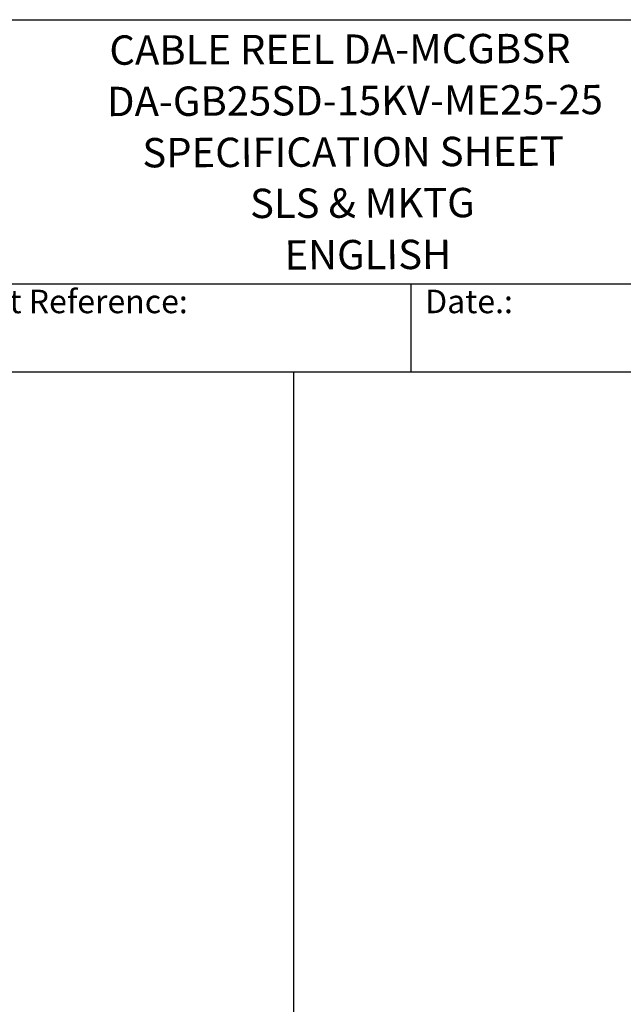
# Model space of a CAD drawing. Units: millimetres. Extents: x 544 to 7315, y 68 to 9534.
# Drawn here: x 3175 to 4973, y 6600 to 9534 of the extents above; entities that cross this region are included whole.
import ezdxf
from ezdxf.enums import TextEntityAlignment as Align

# ---------------------------------------------------------------- set-up
doc = ezdxf.new("R2010")
doc.units = ezdxf.units.MM
doc.header["$LTSCALE"] = 35
for name, color, linetype, lineweight in [('Sketch Geometry(Hillmar_metric)', 7, 'Continuous', 25), ('Symbols(Hillmar_metric)', 7, 'Continuous', 18), ('Visible Edges(Hillmar_metric)', 7, 'Continuous', 25)]:
    doc.layers.add(name, color=color, linetype=linetype, lineweight=lineweight)
doc.styles.add('Hillmar_Imperial_Parts_List', font='arial.ttf')
doc.styles.add('Hillmar_metric_title_block', font='arial.ttf')
doc.styles.add('Text Style48', font='arial.ttf')
doc.styles.add('Text Style95', font='arial.ttf')
doc.styles.add('Text Style96', font='arialbd.ttf')

# ---------------------------------------------------------------- blocks, each defined once
blk = doc.blocks.new('Borders Default Border')
at = {"layer": 'Sketch Geometry(Hillmar_metric)', "flags": 128}
blk.add_lwpolyline([(21, 12), (21, 272.4), (209, 272.4), (209, 12), (21, 12)], dxfattribs=at)
blk = doc.blocks.new('Title Blocks Hillmar_Metric')
at = {"layer": 'Visible Edges(Hillmar_metric)'}
for p, q in [((25.419, 271.67), (213.419, 271.67)), ((70.419, 249.17), (213.419, 249.17)), ((128.419, 249.17), (128.419, 241.67)), ((213.419, 241.67), (25.419, 241.67))]:
    blk.add_line(p, q, dxfattribs=at)
at = {"layer": 'Symbols(Hillmar_metric)', "color": 7, "char_height": 2, "attachment_point": 4, "style": 'Hillmar_Imperial_Parts_List'}
for s, insert, width in [('  Company / Project Reference:', (70.419, 247.42), 44.69155), ('  Date.:', (128.419, 247.42), 17.1049)]:
    blk.add_mtext(s, dxfattribs=dict(at, insert=insert, width=width))
at = {"layer": 'Symbols(Hillmar_metric)', "color": 7}
for tag, p, height, rotation, style in [('<Line1>_001', (108.761, 267.852), 2.5, 0.23438, 'Text Style96'), ('<Line2>_001', (100.217, 263.443), 2.5, 0.23438, 'Text Style96'), ('<Line3>_001', (105.604, 259.09), 2.5, 0.23438, 'Text Style96'), ('<Line4>_001', (114.698, 254.762), 2.5, 0.23438, 'Text Style96'), ('<Line5>_001', (117.669, 250.389), 2.5, 0.23438, 'Text Style96'), ('<Form_Number>_001', (169.793, 249.936), 2.5, 0.23438, 'Text Style48'), ('FILENAME_AND_PATH_001', (21.589, 14.111), 1.5, 90, 'Hillmar_metric_title_block')]:
    blk.add_attdef(tag, p, '', height=height, rotation=rotation, dxfattribs=dict(at, style=style))
at = {"layer": 'Symbols(Hillmar_metric)', "color": 7, "style": 'Text Style48'}
for tag, p in [('<Sheet_Number>', (169.919, 266.17)), ('<Job_Number>', (169.919, 258.67)), ('<Document_Package_Number.>', (169.919, 243.67))]:
    blk.add_attdef(tag, text='', height=2.5, rotation=0.23438, dxfattribs=at).set_placement(p, align=Align.MIDDLE_LEFT)
at = {"layer": 'Symbols(Hillmar_metric)', "color": 7}
for tag, height, style, p in [('<Document_Package_Number_Rev..>', 2.5, 'Text Style48', (208.419, 243.67)), ('<Date>', 2.2, 'Text Style95', (138.419, 243.67)), ('<Page>', 2.2, 'Text Style95', (158.419, 243.67))]:
    blk.add_attdef(tag, text='', height=height, rotation=0.23438, dxfattribs=dict(at, style=style)).set_placement(p, align=Align.MIDDLE_CENTER)

msp = doc.modelspace()

# ---------------------------------------------------------------- linework, layer by layer
at = {"layer": 'Sketch Geometry(Hillmar_metric)'}
for p, q in [((3991.4913, 8484.0005), (734.9815, 8484.0005)), ((3991.4913, 6552.7343), (3991.4913, 8484.0005))]:
    msp.add_line(p, q, dxfattribs=at)

# ---------------------------------------------------------------- block references
ref = msp.add_blockref('Title Blocks Hillmar_Metric', (-154.6619, 25.5454), dxfattribs=dict(xscale=35, yscale=35, zscale=35))
ref.add_attrib('<Line1>_001', 'CABLE REEL DA-MCGBSR', (3442.3137, 9399.5368), dxfattribs={"layer": 'Symbols(Hillmar_metric)', "color": 7, "height": 87.5, "rotation": 0.2343846, "style": 'Text Style96'})
ref.add_attrib('<Line2>_001', 'DA-GB25SD-15KV-ME25-25', (3435.2707, 9246.4128), dxfattribs={"layer": 'Symbols(Hillmar_metric)', "color": 7, "height": 87.5, "rotation": 0.2343846, "style": 'Text Style96'})
ref.add_attrib('<Line3>_001', 'SPECIFICATION SHEET', (3540.5265, 9093.7184), dxfattribs={"layer": 'Symbols(Hillmar_metric)', "color": 7, "height": 87.5, "rotation": 0.2343846, "style": 'Text Style96'})
ref.add_attrib('<Line4>_001', 'SLS & MKTG', (3861.2746, 8942.6217), dxfattribs={"layer": 'Symbols(Hillmar_metric)', "color": 7, "height": 87.5, "rotation": 0.2343846, "style": 'Text Style96'})
ref.add_attrib('<Line5>_001', 'ENGLISH', (3963.9966, 8789.2007), dxfattribs={"layer": 'Symbols(Hillmar_metric)', "color": 7, "height": 87.5, "rotation": 0.2343846, "style": 'Text Style96'})
at = {"xscale": 35, "yscale": 35, "zscale": 35}
msp.add_blockref('Borders Default Border', (0, 0), dxfattribs=at)

doc.saveas('drawing.dxf')
